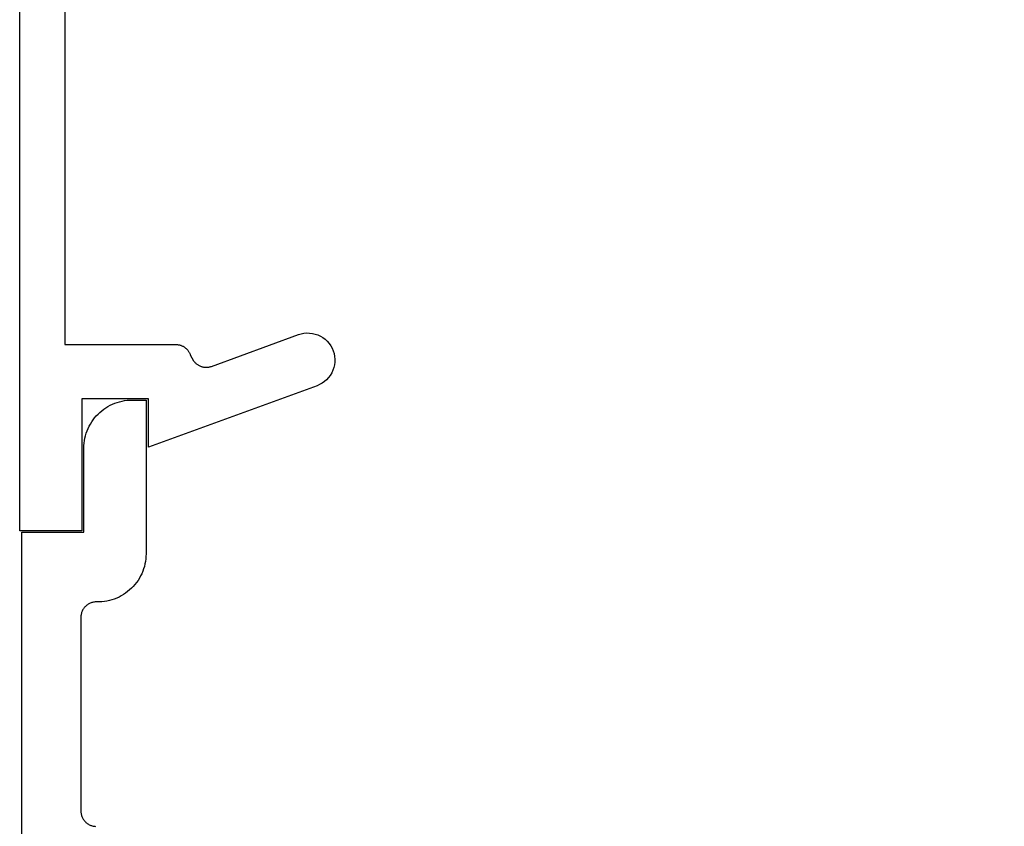
# Model space of a CAD drawing. Units: inches. Extents: x -40 to 68, y 506 to 550.
# Drawn here: x 7 to 8, y 509 to 510 of the extents above; entities that cross this region are included whole.
import ezdxf

# ---------------------------------------------------------------- set-up
doc = ezdxf.new("R2010")
doc.units = ezdxf.units.IN
doc.header["$LTSCALE"] = 0.5
doc.header["$MEASUREMENT"] = 0
doc.layers.add('Arcadia-Profile', color=6, linetype='Continuous')
doc.styles.get("Standard").update_dxf_attribs({"font": 'ARIALN.TTF'})
doc.dimstyles.new('Arcadia-2', dxfattribs={"dimscale": 2, "dimtxt": 0.0938, "dimasz": 0.0938, "dimexe": 0.0546, "dimexo": 0.0469, "dimgap": 0.0469, "dimtad": 0, "dimtih": 1, "dimdec": 4, "dimzin": 3, "dimdsep": 46, "dimlunit": 4, "dimtxsty": 'Standard', "dimblk": 'ARCHTICK', "dimcen": 0.0469, "dimdle": 0.0546, "dimclrd": 256, "dimclre": 256, "dimclrt": 256, "dimadec": 0, "dimazin": 0, "dimtfac": 0.75, "dimtdec": 4, "dimtix": 1, "dimtmove": 2, "dimatfit": 3, "dimfxl": 1, "dimtolj": 1, "dimtzin": 3, "dimlwd": -3, "dimlwe": -3, "dimarcsym": 0})

# ---------------------------------------------------------------- blocks, each defined once
blk = doc.blocks.new('_ArchTick')
at = {"color": 0, "linetype": 'ByBlock', "lineweight": -3, "const_width": 0.15}
blk.add_lwpolyline([(-0.5, -0.5), (0.5, 0.5)], dxfattribs=at)
blk = doc.blocks.new('*D155')
at = {"lineweight": -3}
blk.add_line((9.16157668032855, 508.8246358124684), (10.66531367680227, 508.8246361741235), dxfattribs=at)
for start, end in [(30.65083543512018, 44.99998622012618), (1.37798767538e-05, 14.80688644892318)]:
    blk.add_arc((9.067776680328535, 508.824635789909), 1.488336996473766, start, end, dxfattribs=at)
at = {"layer": 'Defpoints', "color": 0, "lineweight": -3}
for p in [(10.83554401147924, 510.592402270749), (10.50539979256251, 509.2098458653786), (6.567776746755697, 508.8246351886485), (9.067776680328535, 508.824635789909), (9.067776680328535, 508.824635789909)]:
    blk.add_point(p, dxfattribs=at)
at = {"lineweight": -3, "xscale": 0.1876, "yscale": 0.1876, "zscale": 0.1876}
for p, rotation in [((10.12019011633569, 509.8770487196966), 134.9999862201261), ((10.55611367680228, 508.8246361478604), 270.0000137798768)]:
    blk.add_blockref('_ArchTick', p, dxfattribs=dict(at, rotation=rotation))
at = {"lineweight": -3, "insert": (10.44282076885, 509.3941977002356), "char_height": 0.1876, "attachment_point": 5}
blk.add_mtext('\\A1;45°', dxfattribs=at)

msp = doc.modelspace()

# ---------------------------------------------------------------- linework, layer by layer
at = {"layer": 'Arcadia-Profile'}
for points in [[(6.623043714125515, 510.0647516242243), (6.623043714125515, 509.5211566242242), (6.766043714125544, 509.5211566242242), (6.766858214125534, 509.5211396242244), (6.767671314125522, 509.5210906242244), (6.768481714125528, 509.5210076242243), (6.769288114125515, 509.5208916242243), (6.770089114125539, 509.5207436242242), (6.770883314125512, 509.5205626242243), (6.771669614125528, 509.5203496242243), (6.772446514125533, 509.5201046242244), (6.773212914125508, 509.5198276242243), (6.773967314125513, 509.5195206242243), (6.774708614125529, 509.5191826242242), (6.775435514125518, 509.5188146242242), (6.776146814125524, 509.5184176242242), (6.776841414125527, 509.5179926242242), (6.777518114125541, 509.5175386242242), (6.778175814125518, 509.5170576242242), (6.778813314125528, 509.5165506242243), (6.779429714125512, 509.5160186242242), (6.780023814125513, 509.5154606242243), (6.780594814125521, 509.5148796242242), (6.78114171412551, 509.5142756242242), (6.781663514125511, 509.5136506242243), (6.782159414125544, 509.5130046242243), (6.782628614125542, 509.5123386242242), (6.783070314125524, 509.5116536242242), (6.783483714125509, 509.5109516242244), (6.783868314125527, 509.5102336242244), (6.78422331412554, 509.5095006242243), (6.784548114125527, 509.5087536242242), (6.784842314125512, 509.5079936242243), (6.789095514125506, 509.5000086242244), (6.789616914125531, 509.4993246242244), (6.790167114125523, 509.4986636242243), (6.79074531412553, 509.4980276242243), (6.791350314125509, 509.4974156242242), (6.791981014125525, 509.4968316242243), (6.792636214125536, 509.4962746242243), (6.793314814125523, 509.4957466242242), (6.794015514125533, 509.4952476242243), (6.79473701412553, 509.4947796242244), (6.795477914125513, 509.4943426242244), (6.796236914125529, 509.4939386242243), (6.79701261412552, 509.4935676242242), (6.797803514125519, 509.4932296242244), (6.798608214125522, 509.4929266242243), (6.799425214125506, 509.4926576242242), (6.80025301412553, 509.4924246242242), (6.80109001412552, 509.4922276242244), (6.80193481412553, 509.4920666242242), (6.802785714125519, 509.4919416242242), (6.803641114125525, 509.4918536242242), (6.804499614125518, 509.4918026242242), (6.805359414125518, 509.4917886242242), (6.806219114125525, 509.4918116242243), (6.807077014125525, 509.4918716242244), (6.807931514125527, 509.4919676242244), (6.808781114125508, 509.4921006242244), (6.809624214125506, 509.4922706242244), (6.810459214125529, 509.4924766242243), (6.811284614125526, 509.4927176242243), (6.812098914125527, 509.4929946242244), (6.92402871412554, 509.5338686242242), (6.927532814125527, 509.5349486242242), (6.931130514125527, 509.5356556242244), (6.934782514125515, 509.5359816242242), (6.938448514125525, 509.5359246242242), (6.942088514125543, 509.5354846242242), (6.94566251412553, 509.5346656242243), (6.949131314125509, 509.5334776242244), (6.952456814125525, 509.5319336242241), (6.95560251412553, 509.5300506242243), (6.958533914125524, 509.5278476242243), (6.961218914125538, 509.5253506242243), (6.963628014125504, 509.5225866242243), (6.965734814125539, 509.5195866242243), (6.967516114125544, 509.5163816242243), (6.96895241412551, 509.5130076242242), (6.970028014125546, 509.5095026242243), (6.970731114125527, 509.5059046242243), (6.971053914125519, 509.5022516242243), (6.970992914125531, 509.4985856242242), (6.970548814125521, 509.4949466242242), (6.969726414125545, 509.4913736242243), (6.968534814125519, 509.4879056242244), (6.966987014125521, 509.4845816242243), (6.965100114125505, 509.4814386242243), (6.962894714125525, 509.4785096242242), (6.960395014125538, 509.4758266242243), (6.957628414125508, 509.4734206242242), (6.954625314125507, 509.4713176242242), (6.951418714125509, 509.4695396242244), (6.948043714125532, 509.4681066242243), (6.731043714125519, 509.3891066242242), (6.731043714125519, 509.4511566242243), (6.645043714125506, 509.4511566242243), (6.645043714125506, 509.2811566242242), (6.565043714125522, 509.2811566242242), (6.565043714125522, 510.1837216242243)], [(6.567776746755669, 508.8246351886485), (6.567776853789894, 509.2796350302594), (6.647777184515774, 509.2796358974208), (6.647776431516973, 509.3876355968714), (6.647862220002451, 509.3908804244995), (6.648116374067456, 509.3941159768033), (6.64854010742033, 509.3973340973801), (6.6491318621309, 509.4005254817759), (6.649889697585535, 509.4036817494173), (6.650811673170608, 509.4067945197301), (6.651895307076358, 509.4098541055775), (6.653137352126208, 509.412852667582), (6.65453456114352, 509.4157823663654), (6.656083686951717, 509.4186353625503), (6.657779634615167, 509.4214030513917), (6.659617850394226, 509.424078134708), (6.661593780549367, 509.4266533143177), (6.663701564778108, 509.4291218332351), (6.665936649340807, 509.4314763932782), (6.668290943492479, 509.4337103959747), (6.67075912812669, 509.4358183909014), (6.673334036377923, 509.4377941622693), (6.676009042576794, 509.4396328008516), (6.678776597174362, 509.4413290147381), (6.681630074501299, 509.4428778947029), (6.684559311882651, 509.4442752312275), (6.68755822484519, 509.4455174216491), (6.690617574593545, 509.4466006391328), (6.693730511287611, 509.4475231287745), (6.696886872252491, 509.4482806810561), (6.700078501085044, 509.4488720822694), (6.703296317502662, 509.4492957360226), (6.706532165102203, 509.4495504286071), (6.709776580917548, 509.449635487511), (6.727777003708752, 509.4496349068916), (6.727777242566531, 509.2516351654147), (6.727689273365314, 509.2483407268556), (6.727427012623991, 509.2450541913995), (6.726989946342882, 509.2417872524552), (6.726380015135646, 509.2385482905966), (6.725598235736413, 509.2353453037138), (6.724648937713936, 509.2321887443109), (6.723531831239426, 509.229087151474), (6.722251628565032, 509.226050053828), (6.720811959550843, 509.2230843668706), (6.719216229886114, 509.2202001604221), (6.717470299873355, 509.2174041914682), (6.715578340568725, 509.2147046820703), (6.713545446907886, 509.2121102369729), (6.711376555313847, 509.209627230478), (6.709079373848169, 509.2072631849383), (6.706659762813387, 509.2050248573394), (6.704125271758471, 509.202917539591), (6.701481760985927, 509.200947988679), (6.698737321240741, 509.1991228030758), (6.695899343559261, 509.1974450442497), (6.692977225249421, 509.1959207694768), (6.689977050784506, 509.1945535814209), (6.686909906718938, 509.1933480722833), (6.683781877526001, 509.1923078447272), (6.680603350051313, 509.1914339539488), (6.677383180406764, 509.1907311506616), (6.674129524995521, 509.1902006485741), (6.670852770663145, 509.1898435028823), (6.667561073812805, 509.1896609272942), (6.664264821290089, 509.1896539770055), (6.663201660919526, 509.1896519704024), (6.662139381300676, 509.1895929618315), (6.661082984514678, 509.1894779408312), (6.660032853244928, 509.1893059835218), (6.658994530768637, 509.1890793860037), (6.657969323648785, 509.1887976070807), (6.65696000352392, 509.1884617948036), (6.655970265912202, 509.1880734799056), (6.655002341256135, 509.1876325038743), (6.654059925073852, 509.1871403974433), (6.653144099757525, 509.1865997737387), (6.652259326192222, 509.1860103157351), (6.651406304086606, 509.1853755604377), (6.65058911164229, 509.1846961147012), (6.649808290055375, 509.1839732850881), (6.649067693356698, 509.1832108327751), (6.648367862742276, 509.1824100643246), (6.647712493730296, 509.1815725104707), (6.647101903346083, 509.1807026320985), (6.646538322032142, 509.1798002706949), (6.646024297256275, 509.1788697286324), (6.64555906365166, 509.1779128536705), (6.645146475249049, 509.1769334069848), (6.644786149365017, 509.1759323124552), (6.644479326904502, 509.1749144136498), (6.644227472943043, 509.1738813998154), (6.644031287189477, 509.1728368079573), (6.643890004276897, 509.1717824858345), (6.643805247793579, 509.170722353136), (6.643776793568861, 509.1696595641836), (6.643777057676487, 508.9206358648437), (6.643804867248661, 508.919588804374), (6.643886682978745, 508.9185446309273), (6.644023204575546, 508.9175068815098), (6.644213666672214, 508.9164774038803), (6.64445822778137, 508.9154584284814), (6.644755898365417, 508.9144549573937), (6.645105371861404, 508.9134675318139), (6.645506041415075, 508.9125002299434), (6.645956758976183, 508.9115558234207), (6.64645621798175, 508.910634853442), (6.647003428894151, 508.9097423220883), (6.647596702466984, 508.9088796944352), (6.648233966770419, 508.9080493594381), (6.64891445643758, 508.9072531648558), (6.649635175659113, 508.9064931169601), (6.650394593701321, 508.9057729112692), (6.65119048012167, 508.9050927062959), (6.652021686869829, 508.9044552736782), (6.652884294256978, 508.9038622370051), (6.653776613036711, 508.9033150613521), (6.65469695396257, 508.9028152117944), (6.655642321225229, 508.9023646946044), (6.656609560502687, 508.9019632856107), (6.657596217181634, 508.9016142976484), (6.658600443503019, 508.9013169653504), (6.659618702461386, 508.9010719884255), (6.660647998247384, 508.9008813731457), (6.661686100418506, 508.9007452780231), (6.662730237336148, 508.9006625550083)]]:
    msp.add_lwpolyline(points, dxfattribs=at)

# ---------------------------------------------------------------- dimensions: what is measured, and where the dimension line sits
at = {"lineweight": -3}
dim = msp.add_angular_dim_2l(base=(10.50539979256251, 509.2098458653786), line1=((9.067776680328564, 508.8246357899091), (6.567776746755669, 508.8246351886485)), line2=((10.83554401147921, 510.592402270749), (9.067776680328564, 508.8246357899091)), dimstyle='Arcadia-2', dxfattribs=at)
dim.commit()
dim.dimension.update_dxf_attribs({"geometry": '*D155', "text_midpoint": (10.44282076884991, 509.3941977002356)})

doc.saveas('drawing.dxf')
